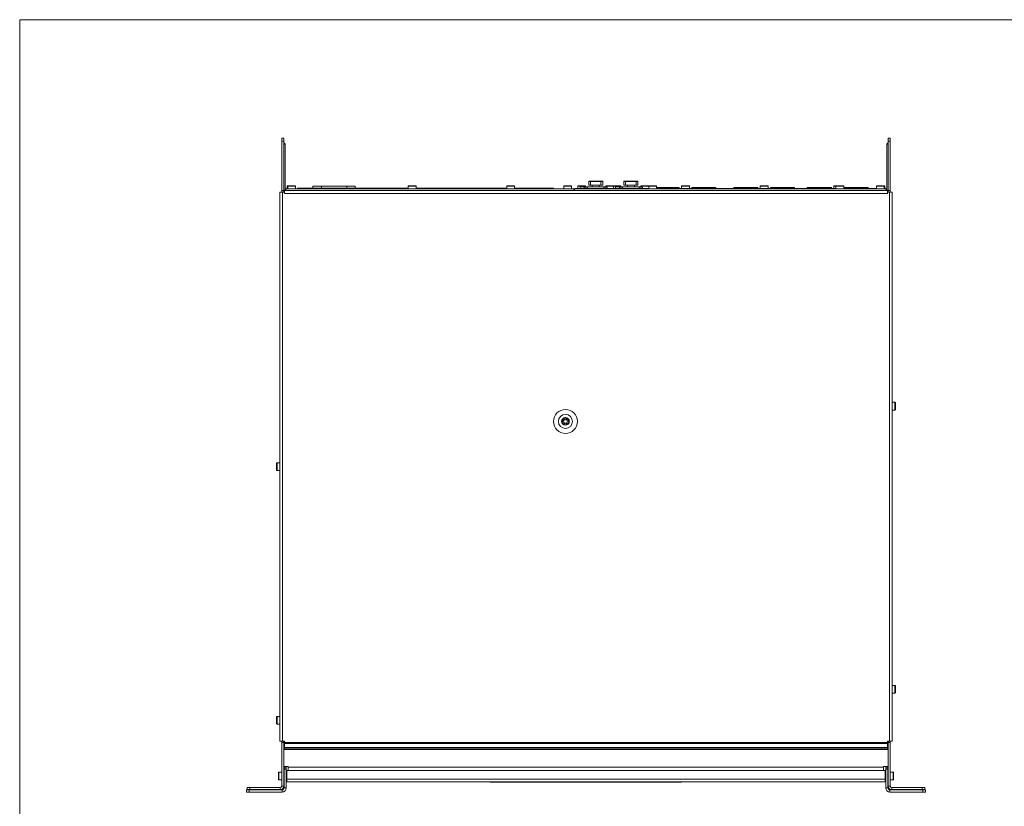
# Model space of a CAD drawing. Units: millimetres. Extents: x -144 to 144, y -101 to 101.
# Drawn here: x -144 to -4, y -10 to 101 of the extents above; entities that cross this region are included whole.
import ezdxf

# ---------------------------------------------------------------- set-up
doc = ezdxf.new("R2010")
doc.units = ezdxf.units.MM
doc.header["$LTSCALE"] = 12.7
doc.layers.get('0').update_dxf_attribs({"lineweight": 18})
for name, color, linetype, lineweight in [('DTM_AXIS', 7, 'Continuous', 18), ('FORM', 7, 'Continuous', 18), ('一般', 7, 'Continuous', 5)]:
    doc.layers.add(name, color=color, linetype=linetype, lineweight=lineweight)

msp = doc.modelspace()

# ---------------------------------------------------------------- linework, layer by layer
at = {"color": 7, "linetype": 'Continuous', "lineweight": 5}
for p, q in [((-106.46, 84.46), (-106.76, 84.46)), ((-106.76, 84.46), (-106.76, 76.82)), ((-106.46, 84.46), (-106.46, 76.82)), ((-20.58, 84.46), (-20.28, 84.46)), ((-20.58, 84.46), (-20.58, 76.82)), ((-20.28, 84.46), (-20.28, 76.82)), ((-106.46, 83.81), (-106.44, 83.81)), ((-20.6, 83.82), (-20.58, 83.82)), ((-20.6, 83.82), (-20.6, 83.82)), ((-20.6, 83.81), (-20.58, 83.81)), ((-61.18, 78.38), (-63.1, 78.38)), ((-56.18, 78.38), (-58.1, 78.38)), ((-106.46, 77.02), (-106.76, 77.02)), ((-20.68, 77.02), (-106.36, 77.02)), ((-106.36, 77.02), (-106.36, 76.62)), ((-20.88, 77.26), (-106.16, 77.26)), ((-106.16, 77.06), (-106.16, 77.26)), ((-20.88, 77.06), (-106.16, 77.06)), ((-106.01, 77.65), (-106.01, 77.26)), ((-105.94, 77.72), (-104.88, 77.72)), ((-105.91, 77.65), (-105.91, 77.26)), ((-104.81, 77.65), (-104.81, 77.26)), ((-88.77, 77.36), (-104.54, 77.36)), ((-104.54, 77.26), (-104.54, 77.36)), ((-94.4, 77.26), (-94.4, 77.36)), ((-88.77, 77.65), (-88.77, 77.26)), ((-88.7, 77.72), (-87.74, 77.72)), ((-87.67, 77.65), (-87.67, 77.26)), ((-74.77, 77.36), (-87.67, 77.36)), ((-74.77, 77.65), (-74.77, 77.26)), ((-74.7, 77.72), (-73.74, 77.72)), ((-73.67, 77.65), (-73.67, 77.26)), ((-68.14, 77.36), (-73.67, 77.36)), ((-68.14, 77.26), (-68.14, 77.36)), ((-66.69, 77.65), (-66.69, 77.26)), ((-66.62, 77.72), (-65.66, 77.72)), ((-65.59, 77.65), (-65.59, 77.26)), ((-65.24, 77.06), (-65.24, 77.26)), ((-65.14, 77.02), (-65.14, 77.26)), ((-65.04, 77.26), (-65.04, 77.31)), ((-64.67, 77.65), (-64.67, 77.31)), ((-64.6, 77.72), (-63.64, 77.72)), ((-60.71, 77.56), (-64.34, 77.56)), ((-64.34, 77.56), (-64.34, 77.31)), ((-63.31, 77.52), (-63.77, 77.52)), ((-63.77, 77.31), (-63.77, 77.52)), ((-63.77, 77.02), (-63.77, 77.06)), ((-63.57, 77.65), (-63.57, 77.56)), ((-63.31, 77.52), (-63.31, 77.31)), ((-63.31, 77.06), (-63.31, 77.02)), ((-63.14, 77.78), (-63.14, 78.34)), ((-63.14, 77.78), (-61.14, 77.78)), ((-62.64, 77.56), (-62.64, 77.78)), ((-61.64, 77.78), (-61.64, 77.56)), ((-61.14, 78.34), (-61.14, 77.78)), ((-60.51, 77.52), (-60.97, 77.52)), ((-60.97, 77.31), (-60.97, 77.52)), ((-60.97, 77.02), (-60.97, 77.06)), ((-60.71, 77.65), (-60.71, 77.52)), ((-60.64, 77.72), (-59.68, 77.72)), ((-60.51, 77.52), (-60.51, 77.31)), ((-60.51, 77.06), (-60.51, 77.02)), ((-59.61, 77.65), (-59.61, 77.31)), ((-59.6, 77.72), (-58.64, 77.72)), ((-55.71, 77.56), (-59.34, 77.56)), ((-59.34, 77.56), (-59.34, 77.31)), ((-58.31, 77.52), (-58.77, 77.52)), ((-58.77, 77.31), (-58.77, 77.52)), ((-58.77, 77.02), (-58.77, 77.06)), ((-58.57, 77.65), (-58.57, 77.56)), ((-58.31, 77.52), (-58.31, 77.31)), ((-58.31, 77.06), (-58.31, 77.02)), ((-58.14, 77.78), (-58.14, 78.34)), ((-58.14, 77.78), (-56.14, 77.78)), ((-57.64, 77.56), (-57.64, 77.78)), ((-56.64, 77.78), (-56.64, 77.56)), ((-56.14, 78.34), (-56.14, 77.78)), ((-55.51, 77.52), (-55.97, 77.52)), ((-55.97, 77.31), (-55.97, 77.52)), ((-55.97, 77.02), (-55.97, 77.06)), ((-55.71, 77.65), (-55.71, 77.52)), ((-55.64, 77.72), (-54.68, 77.72)), ((-55.51, 77.52), (-55.51, 77.31)), ((-55.51, 77.06), (-55.51, 77.02)), ((-54.61, 77.65), (-54.61, 77.31)), ((-54.59, 77.65), (-54.59, 77.26)), ((-54.52, 77.72), (-53.56, 77.72)), ((-53.49, 77.65), (-53.49, 77.26)), ((-50.27, 77.46), (-53.49, 77.46)), ((-53.2, 77.46), (-53.16, 77.31)), ((-52.81, 77.46), (-52.85, 77.31)), ((-52.18, 77.46), (-52.14, 77.31)), ((-51.79, 77.46), (-51.84, 77.31)), ((-51.17, 77.46), (-51.13, 77.31)), ((-50.82, 77.31), (-50.78, 77.46)), ((-50.27, 77.46), (-50.27, 77.31)), ((-49.93, 77.65), (-49.93, 77.31)), ((-49.86, 77.72), (-48.9, 77.72)), ((-48.83, 77.65), (-48.83, 77.31)), ((-45.05, 77.46), (-48.49, 77.46)), ((-48.49, 77.31), (-48.49, 77.46)), ((-47.98, 77.46), (-47.94, 77.31)), ((-47.59, 77.46), (-47.63, 77.31)), ((-46.96, 77.46), (-46.92, 77.31)), ((-46.57, 77.46), (-46.62, 77.31)), ((-45.95, 77.46), (-45.91, 77.31)), ((-45.6, 77.31), (-45.56, 77.46)), ((-45.05, 77.46), (-45.05, 77.31)), ((-39.09, 77.46), (-42.53, 77.46)), ((-42.53, 77.31), (-42.53, 77.46)), ((-42.02, 77.46), (-41.98, 77.31)), ((-41.63, 77.46), (-41.67, 77.31)), ((-41, 77.46), (-40.96, 77.31)), ((-40.61, 77.46), (-40.66, 77.31)), ((-39.99, 77.46), (-39.95, 77.31)), ((-39.64, 77.31), (-39.6, 77.46)), ((-39.09, 77.46), (-39.09, 77.31)), ((-38.75, 77.65), (-38.75, 77.31)), ((-38.68, 77.72), (-37.72, 77.72)), ((-37.65, 77.65), (-37.65, 77.31)), ((-33.87, 77.46), (-37.31, 77.46)), ((-37.31, 77.31), (-37.31, 77.46)), ((-36.8, 77.46), (-36.76, 77.31)), ((-36.41, 77.46), (-36.45, 77.31)), ((-35.78, 77.46), (-35.74, 77.31)), ((-35.39, 77.46), (-35.44, 77.31)), ((-34.77, 77.46), (-34.73, 77.31)), ((-34.42, 77.31), (-34.38, 77.46)), ((-33.87, 77.46), (-33.87, 77.31)), ((-28.65, 77.46), (-32.09, 77.46)), ((-32.09, 77.31), (-32.09, 77.46)), ((-31.58, 77.46), (-31.54, 77.31)), ((-31.19, 77.46), (-31.23, 77.31)), ((-30.56, 77.46), (-30.52, 77.31)), ((-30.17, 77.46), (-30.22, 77.31)), ((-29.55, 77.46), (-29.51, 77.31)), ((-29.2, 77.31), (-29.16, 77.46)), ((-28.65, 77.46), (-28.65, 77.31)), ((-28.31, 77.65), (-28.31, 77.31)), ((-28.24, 77.72), (-26.97, 77.72)), ((-28, 77.65), (-28, 77.26)), ((-26.9, 77.65), (-26.9, 77.26)), ((-26.87, 77.31), (-26.87, 77.46)), ((-23.43, 77.46), (-26.87, 77.46)), ((-26.36, 77.46), (-26.32, 77.31)), ((-25.97, 77.46), (-26.01, 77.31)), ((-25.34, 77.46), (-25.3, 77.31)), ((-24.95, 77.46), (-25, 77.31)), ((-24.33, 77.46), (-24.29, 77.31)), ((-23.98, 77.31), (-23.94, 77.46)), ((-23.43, 77.46), (-23.43, 77.31)), ((-22.23, 77.65), (-22.23, 77.26)), ((-22.16, 77.72), (-21.1, 77.72)), ((-21.13, 77.65), (-21.13, 77.26)), ((-21.03, 77.65), (-21.03, 77.31)), ((-20.88, 77.06), (-20.88, 77.26)), ((-20.68, 77.02), (-20.68, 76.62)), ((-20.58, 77.02), (-20.28, 77.02)), ((-107.04, 76.82), (-106.36, 76.82)), ((-107.04, 76.82), (-107.04, -1.14)), ((-20, 76.82), (-20.68, 76.82)), ((-20, -1.14), (-20, 76.82)), ((-19.61, 46.97), (-20, 46.97)), ((-19.54, 46.9), (-19.54, 45.94)), ((-19.61, 45.87), (-20, 45.87)), ((-66.65, 44.36), (-66.81, 44.27)), ((-66.81, 44.24), (-66.65, 44.14)), ((-66.64, 44.57), (-66.64, 44.38)), ((-66.64, 44.13), (-66.64, 43.94)), ((-66.45, 44.49), (-66.61, 44.58)), ((-66.61, 43.92), (-66.45, 44.02)), ((-66.27, 44.58), (-66.43, 44.49)), ((-66.43, 44.02), (-66.27, 43.92)), ((-66.24, 44.38), (-66.24, 44.57)), ((-66.24, 43.94), (-66.24, 44.13)), ((-66.07, 44.27), (-66.23, 44.36)), ((-66.23, 44.14), (-66.07, 44.24)), ((-107.5, 37.34), (-107.5, 38.3)), ((-107.43, 38.37), (-107.04, 38.37)), ((-107.43, 37.27), (-107.04, 37.27)), ((-19.61, 6.77), (-20, 6.77)), ((-19.61, 5.67), (-20, 5.67)), ((-19.54, 6.7), (-19.54, 5.74)), ((-107.5, 1.34), (-107.5, 2.3)), ((-107.43, 2.37), (-107.04, 2.37)), ((-107.43, 1.27), (-107.04, 1.27)), ((-106.36, -1.14), (-107.04, -1.14)), ((-106.76, -1.14), (-106.76, -7.54)), ((-106.46, -1.34), (-106.76, -1.34)), ((-106.46, -1.14), (-106.46, -7.54)), ((-106.36, -1.14), (-106.36, -2.34)), ((-20.68, -1.14), (-20.68, -2.34)), ((-20, -1.14), (-20.68, -1.14)), ((-20.58, -1.14), (-20.58, -7.54)), ((-20.28, -1.34), (-20.58, -1.34)), ((-20.28, -1.14), (-20.28, -7.54)), ((-20.6, -2.34), (-106.44, -2.34)), ((-106.44, -2.34), (-106.44, -4.74)), ((-20.6, -4.74), (-20.6, -2.34)), ((-107.15, -5.55), (-106.76, -5.55)), ((-106.44, -4.74), (-105.83, -4.74)), ((-106.42, -4.74), (-106.42, -7.78)), ((-106.12, -4.94), (-106.42, -4.94)), ((-106.12, -5.14), (-106.42, -5.14)), ((-106.12, -4.74), (-106.12, -7.78)), ((-106.02, -5.33), (-106.02, -6.94)), ((-21.02, -5.33), (-106.02, -5.33)), ((-105.83, -4.84), (-105.83, -4.74)), ((-21.22, -4.84), (-21.22, -4.74)), ((-20.6, -4.74), (-21.22, -4.74)), ((-21.02, -6.94), (-21.02, -5.33)), ((-20.92, -4.74), (-20.92, -7.78)), ((-20.92, -4.94), (-20.62, -4.94)), ((-20.92, -5.14), (-20.62, -5.14)), ((-20.62, -4.74), (-20.62, -7.78)), ((-19.89, -5.55), (-20.28, -5.55)), ((-107.22, -6.58), (-107.22, -5.62)), ((-107.15, -6.65), (-106.76, -6.65)), ((-106.02, -6.94), (-21.02, -6.94)), ((-77.12, -6.94), (-77.12, -6.96)), ((-49.97, -7), (-77.08, -7)), ((-49.93, -6.94), (-49.93, -6.96)), ((-19.89, -6.65), (-20.28, -6.65)), ((-19.82, -5.62), (-19.82, -6.58)), ((-111.78, -8.38), (-111.78, -8.08)), ((-111.78, -8.08), (-106.72, -8.08)), ((-106.72, -8.38), (-111.78, -8.38)), ((-111.68, -7.74), (-111.68, -8.04)), ((-111.68, -7.74), (-106.96, -7.74)), ((-106.96, -8.04), (-111.68, -8.04)), ((-20.32, -8.08), (-15.26, -8.08)), ((-15.26, -8.38), (-20.32, -8.38)), ((-20.08, -7.74), (-15.36, -7.74)), ((-15.36, -8.04), (-20.08, -8.04)), ((-15.36, -7.74), (-15.36, -8.04)), ((-15.26, -8.38), (-15.26, -8.08))]:
    msp.add_line(p, q, dxfattribs=at)
at = {"color": 9, "linetype": 'Continuous', "lineweight": 5, "true_color": 0xc0c0c0}
for p, q in [((-106.46, 84.06), (-106.76, 84.06)), ((-20.58, 84.06), (-20.28, 84.06)), ((-106.46, 83.63), (-106.26, 83.63)), ((-20.78, 83.63), (-20.58, 83.63)), ((-106.01, 77.65), (-104.81, 77.65)), ((-88.77, 77.65), (-87.67, 77.65)), ((-74.77, 77.65), (-73.67, 77.65)), ((-66.69, 77.65), (-65.59, 77.65)), ((-64.67, 77.65), (-63.57, 77.65)), ((-61.14, 78.34), (-63.14, 78.34)), ((-62.89, 78.34), (-62.89, 77.78)), ((-61.39, 78.34), (-61.39, 77.78)), ((-60.71, 77.65), (-58.57, 77.65)), ((-56.14, 78.34), (-58.14, 78.34)), ((-57.89, 78.34), (-57.89, 77.78)), ((-56.39, 78.34), (-56.39, 77.78)), ((-55.71, 77.65), (-54.61, 77.65)), ((-54.59, 77.65), (-53.49, 77.65)), ((-49.93, 77.65), (-48.83, 77.65)), ((-38.75, 77.65), (-37.65, 77.65)), ((-28.31, 77.65), (-26.9, 77.65)), ((-22.23, 77.65), (-21.03, 77.65)), ((-106.64, 76.82), (-106.64, -1.14)), ((-20.68, 76.62), (-106.36, 76.62)), ((-20.4, -1.14), (-20.4, 76.82)), ((-19.61, 46.97), (-19.61, 45.87)), ((-107.43, 37.27), (-107.43, 38.37)), ((-19.61, 6.77), (-19.61, 5.67)), ((-107.43, 1.27), (-107.43, 2.37)), ((-106.36, -1.34), (-20.68, -1.34)), ((-106.36, -1.51), (-20.68, -1.51)), ((-106.36, -2.05), (-20.68, -2.05)), ((-106.36, -2.14), (-20.68, -2.14)), ((-107.15, -6.65), (-107.15, -5.55)), ((-105.83, -4.84), (-21.22, -4.84)), ((-19.89, -5.55), (-19.89, -6.65)), ((-106.02, -6.54), (-21.02, -6.54)), ((-49.93, -6.96), (-77.12, -6.96)), ((-75.92, -6.94), (-75.92, -7)), ((-51.12, -6.94), (-51.12, -7)), ((-111.38, -8.38), (-111.38, -8.08)), ((-111.28, -7.74), (-111.28, -8.04)), ((-106.96, -8.04), (-106.96, -7.74)), ((-106.46, -7.54), (-106.76, -7.54)), ((-106.72, -8.38), (-106.72, -8.08)), ((-106.12, -7.78), (-106.42, -7.78)), ((-20.92, -7.78), (-20.62, -7.78)), ((-20.58, -7.54), (-20.28, -7.54)), ((-20.32, -8.38), (-20.32, -8.08)), ((-20.08, -8.04), (-20.08, -7.74)), ((-15.76, -7.74), (-15.76, -8.04)), ((-15.66, -8.38), (-15.66, -8.08))]:
    msp.add_line(p, q, dxfattribs=at)
at = {"color": 7, "linetype": 'Continuous', "lineweight": 5}
msp.add_circle((-66.44, 44.25), 0.55, dxfattribs=at)
at = {"color": 9, "linetype": 'Continuous', "lineweight": 5, "true_color": 0xc0c0c0}
msp.add_circle((-66.44, 44.25), 0.48, dxfattribs=at)
at = {"color": 7, "linetype": 'Continuous', "lineweight": 5}
for centre, radius, start, end in [((-106.44, 83.63), 0.18, 0, 90), ((-20.6, 83.64), 0.18, 90, 180), ((-20.6, 83.63), 0.18, 90, 180), ((-63.1, 78.34), 0.04, 90, 180), ((-61.18, 78.34), 0.04, 0, 90), ((-58.1, 78.34), 0.04, 90, 180), ((-56.18, 78.34), 0.04, 0, 90), ((-105.94, 77.65), 0.07, 90, 180), ((-105.84, 77.65), 0.07, 90, 180), ((-104.88, 77.65), 0.07, 0, 90), ((-88.7, 77.65), 0.07, 90, 180), ((-87.74, 77.65), 0.07, 0, 90), ((-74.7, 77.65), 0.07, 90, 180), ((-73.74, 77.65), 0.07, 0, 90), ((-66.62, 77.65), 0.07, 90, 180), ((-65.66, 77.65), 0.07, 0, 90), ((-64.6, 77.65), 0.07, 90, 180), ((-63.64, 77.65), 0.07, 0, 90), ((-60.64, 77.65), 0.07, 90, 180), ((-59.68, 77.65), 0.07, 0, 90), ((-59.6, 77.65), 0.07, 90, 125.0412), ((-58.64, 77.65), 0.07, 0, 90), ((-55.64, 77.65), 0.07, 90, 180), ((-54.68, 77.65), 0.07, 0, 90), ((-54.52, 77.65), 0.07, 90, 180), ((-53.56, 77.65), 0.07, 0, 90), ((-49.86, 77.65), 0.07, 90, 180), ((-48.9, 77.65), 0.07, 0, 90), ((-38.68, 77.65), 0.07, 90, 180), ((-37.72, 77.65), 0.07, 0, 90), ((-28.24, 77.65), 0.07, 90, 180), ((-27.93, 77.65), 0.07, 90, 180), ((-26.97, 77.65), 0.07, 0, 90), ((-22.16, 77.65), 0.07, 90, 180), ((-21.2, 77.65), 0.07, 0, 90), ((-21.1, 77.65), 0.07, 0, 90), ((-19.61, 46.9), 0.07, 0, 90), ((-19.61, 45.94), 0.07, 270, 0), ((-66.8, 44.25), 0.02, 120, 240), ((-66.66, 44.38), 0.02, 300, 0), ((-66.66, 44.13), 0.02, 0, 60), ((-66.62, 44.57), 0.02, 60, 180), ((-66.62, 43.94), 0.02, 180, 300), ((-66.44, 44.51), 0.02, 240, 300), ((-66.44, 44), 0.02, 60, 120), ((-66.26, 44.57), 0.02, 0, 120), ((-66.26, 43.94), 0.02, 240, 0), ((-66.22, 44.38), 0.02, 180, 240), ((-66.22, 44.13), 0.02, 120, 180), ((-66.08, 44.25), 0.02, 300, 60), ((-107.43, 38.3), 0.07, 90, 180), ((-107.43, 37.34), 0.07, 180, 270), ((-19.61, 6.7), 0.07, 0, 90), ((-19.61, 5.74), 0.07, 270, 0), ((-107.43, 2.3), 0.07, 90, 180), ((-107.43, 1.34), 0.07, 180, 270), ((-107.15, -5.62), 0.07, 90, 180), ((-19.89, -5.62), 0.07, 0, 90), ((-107.15, -6.58), 0.07, 180, 270), ((-77.08, -6.96), 0.04, 181, 270), ((-49.97, -6.96), 0.04, 270, 359), ((-19.89, -6.58), 0.07, 270, 0), ((-106.96, -7.54), 0.5, 270, 0), ((-106.96, -7.54), 0.2, 270, 0), ((-106.72, -7.78), 0.6, 270, 0), ((-106.72, -7.78), 0.3, 270, 0), ((-20.32, -7.78), 0.6, 180, 270), ((-20.32, -7.78), 0.3, 180, 270), ((-20.08, -7.54), 0.5, 180, 270), ((-20.08, -7.54), 0.2, 180, 270)]:
    msp.add_arc(centre, radius, start, end, dxfattribs=at)
at = {"color": 9, "linetype": 'Continuous', "lineweight": 5, "true_color": 0xc0c0c0}
for points in [[(-62.89, 78.34), (-62.89, 78.35), (-62.89, 78.37), (-62.89, 78.38), (-62.88, 78.38), (-62.88, 78.38), (-62.88, 78.38), (-62.88, 78.38)], [(-61.39, 78.34), (-61.39, 78.35), (-61.4, 78.37), (-61.4, 78.38), (-61.41, 78.38), (-61.41, 78.38), (-61.41, 78.38), (-61.41, 78.38)], [(-57.89, 78.34), (-57.89, 78.35), (-57.89, 78.37), (-57.89, 78.38), (-57.88, 78.38), (-57.88, 78.38), (-57.88, 78.38), (-57.88, 78.38)], [(-56.39, 78.34), (-56.39, 78.35), (-56.4, 78.37), (-56.4, 78.38), (-56.41, 78.38), (-56.41, 78.38), (-56.41, 78.38), (-56.41, 78.38)]]:
    msp.add_open_spline(points, degree=2, knots=[0, 0, 0, 1, 2, 3, 4, 4, 5, 5, 5], dxfattribs=at)
at = {"layer": 'DTM_AXIS', "color": 7, "linetype": 'Continuous', "lineweight": 5}
for p, q in [((-106.26, 83.63), (-106.26, 77.02)), ((-20.78, 83.63), (-20.78, 77.02)), ((-105.66, 77.06), (-105.66, 77.02)), ((-105.06, 77.06), (-105.06, 77.02)), ((-102.32, 77.64), (-96.32, 77.64)), ((-102.32, 77.36), (-102.32, 77.64)), ((-96.32, 77.36), (-96.32, 77.64)), ((-54.59, 77.31), (-65.04, 77.31)), ((-63.84, 77.02), (-63.84, 77.06)), ((-63.25, 77.02), (-63.25, 77.06)), ((-61.04, 77.02), (-61.04, 77.06)), ((-60.45, 77.02), (-60.45, 77.06)), ((-58.84, 77.02), (-58.84, 77.06)), ((-58.25, 77.02), (-58.25, 77.06)), ((-56.04, 77.02), (-56.04, 77.06)), ((-55.45, 77.02), (-55.45, 77.06)), ((-54.74, 77.26), (-54.74, 77.31)), ((-28, 77.31), (-53.49, 77.31)), ((-53.34, 77.26), (-53.34, 77.31)), ((-28.25, 77.26), (-28.25, 77.31)), ((-22.23, 77.31), (-26.9, 77.31)), ((-26.65, 77.26), (-26.65, 77.31)), ((-22.48, 77.26), (-22.48, 77.31)), ((-21.98, 77.06), (-21.98, 77.02)), ((-21.38, 77.06), (-21.38, 77.02)), ((-21.28, 77.06), (-21.28, 77.02)), ((-20.98, 77.31), (-21.13, 77.31)), ((-20.98, 77.26), (-20.98, 77.31)), ((-106.02, -5.52), (-106.12, -5.52)), ((-21.02, -5.52), (-20.92, -5.52)), ((-106.46, -5.8), (-106.42, -5.8)), ((-106.46, -6.4), (-106.42, -6.4)), ((-106.02, -6.68), (-106.12, -6.68)), ((-21.02, -6.68), (-20.92, -6.68)), ((-20.58, -5.8), (-20.62, -5.8)), ((-20.58, -6.4), (-20.62, -6.4))]:
    msp.add_line(p, q, dxfattribs=at)
at = {"layer": 'DTM_AXIS', "color": 9, "linetype": 'Continuous', "lineweight": 5, "true_color": 0xc0c0c0}
for p, q in [((-101.12, 77.36), (-101.12, 77.64)), ((-97.52, 77.36), (-97.52, 77.64)), ((-97.52, 77.02), (-97.52, 77.06))]:
    msp.add_line(p, q, dxfattribs=at)
at = {"layer": 'DTM_AXIS', "color": 7, "linetype": 'Continuous', "lineweight": 5}
for radius in [1.7, 1]:
    msp.add_circle((-66.44, 44.25), radius, dxfattribs=at)
for points, knots in [([(-63.84, 77.06), (-63.84, 77.06), (-63.84, 77.06), (-63.84, 77.06), (-63.84, 77.04), (-63.84, 77.03), (-63.84, 77.03), (-63.84, 77.03)], [0, 0, 0, 1, 2, 3, 4, 4, 5, 5, 5]), ([(-63.25, 77.05), (-63.25, 77.05), (-63.25, 77.06), (-63.25, 77.06), (-63.25, 77.06), (-63.25, 77.06), (-63.25, 77.06), (-63.25, 77.06)], [0, 0, 0, 1, 2, 3, 4, 4, 5, 5, 5]), ([(-63.24, 77.03), (-63.24, 77.04), (-63.25, 77.05), (-63.25, 77.05), (-63.25, 77.05)], [0, 0, 0, 1, 1, 2, 2, 2]), ([(-61.04, 77.06), (-61.04, 77.06), (-61.04, 77.06), (-61.04, 77.06), (-61.04, 77.04), (-61.04, 77.03), (-61.04, 77.03), (-61.04, 77.03)], [0, 0, 0, 1, 2, 3, 4, 4, 5, 5, 5]), ([(-60.45, 77.05), (-60.45, 77.05), (-60.45, 77.06), (-60.45, 77.06), (-60.45, 77.06), (-60.45, 77.06), (-60.45, 77.06), (-60.45, 77.06)], [0, 0, 0, 1, 2, 3, 4, 4, 5, 5, 5]), ([(-60.44, 77.03), (-60.44, 77.04), (-60.45, 77.05), (-60.45, 77.05), (-60.45, 77.05)], [0, 0, 0, 1, 1, 2, 2, 2]), ([(-58.84, 77.06), (-58.84, 77.06), (-58.84, 77.06), (-58.84, 77.06), (-58.84, 77.04), (-58.84, 77.03), (-58.84, 77.03), (-58.84, 77.03)], [0, 0, 0, 1, 2, 3, 4, 4, 5, 5, 5]), ([(-58.25, 77.05), (-58.25, 77.05), (-58.25, 77.06), (-58.25, 77.06), (-58.25, 77.06), (-58.25, 77.06), (-58.25, 77.06), (-58.25, 77.06)], [0, 0, 0, 1, 2, 3, 4, 4, 5, 5, 5]), ([(-58.24, 77.03), (-58.24, 77.04), (-58.25, 77.05), (-58.25, 77.05), (-58.25, 77.05)], [0, 0, 0, 1, 1, 2, 2, 2]), ([(-56.04, 77.06), (-56.04, 77.06), (-56.04, 77.06), (-56.04, 77.06), (-56.04, 77.04), (-56.04, 77.03), (-56.04, 77.03), (-56.04, 77.03)], [0, 0, 0, 1, 2, 3, 4, 4, 5, 5, 5]), ([(-55.45, 77.05), (-55.45, 77.05), (-55.45, 77.06), (-55.45, 77.06), (-55.45, 77.06), (-55.45, 77.06), (-55.45, 77.06), (-55.45, 77.06)], [0, 0, 0, 1, 2, 3, 4, 4, 5, 5, 5]), ([(-55.44, 77.03), (-55.44, 77.04), (-55.45, 77.05), (-55.45, 77.05), (-55.45, 77.05)], [0, 0, 0, 1, 1, 2, 2, 2])]:
    msp.add_open_spline(points, degree=2, knots=knots, dxfattribs=at)
at = {"layer": 'FORM', "color": 40, "linetype": 'Continuous', "lineweight": 5, "true_color": 0xffbf00}
msp.add_line((-66.44, 44.83), (-66.44, 44.8), dxfattribs=at)
at = {"layer": 'FORM', "color": 7, "linetype": 'Continuous', "lineweight": 5}
for p, q in [((-105.83, -4.84), (-105.83, -5.34)), ((-21.22, -4.84), (-21.22, -5.34))]:
    msp.add_line(p, q, dxfattribs=at)
at = {"layer": '一般', "color": 7}
for q in [(144.1, 101.29), (-144, -101.47)]:
    msp.add_line((-144, 101.29), q, dxfattribs=at)
at = {"layer": '一般', "flags": 128}
msp.add_lwpolyline([(-144, -101.47), (-144, 101.29), (144.1, 101.29), (144.1, -101.47)], close=True, dxfattribs=at)

doc.saveas('drawing.dxf')
